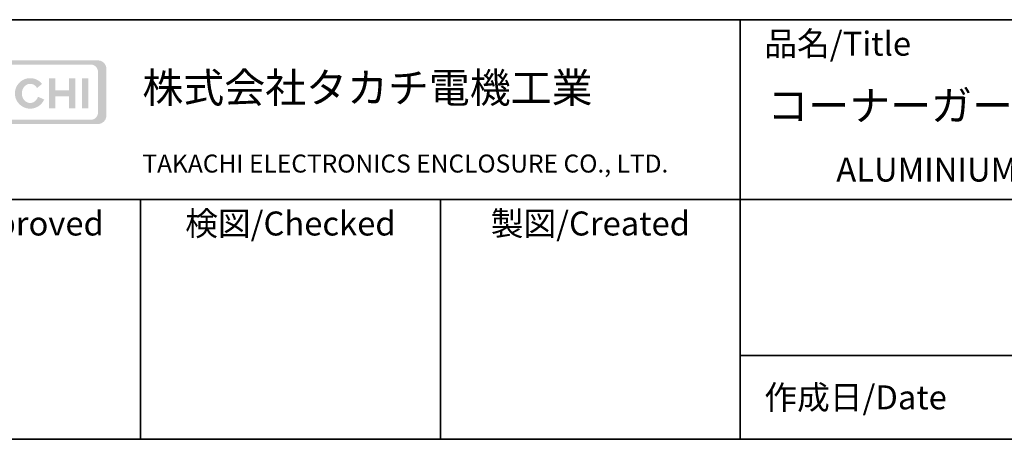
# Model space of a CAD drawing. Units: millimetres. Extents: x 29 to 3979, y 16 to 718.
# Drawn here: x 1383 to 1589, y 16 to 104 of the extents above; entities that cross this region are included whole.
import ezdxf
from ezdxf.enums import TextEntityAlignment as Align

# ---------------------------------------------------------------- set-up
doc = ezdxf.new("R2010")
doc.units = ezdxf.units.MM
doc.header["$LTSCALE"] = 2
for name, color, linetype, lineweight in [('Border (ISO)', 7, 'Continuous', 35), ('Hatch (ISO)', 1, 'Continuous', 18), ('Title (ISO)', 7, 'Continuous', 35)]:
    doc.layers.add(name, color=color, linetype=linetype, lineweight=lineweight)
doc.styles.add('Note Text (TK)', font='MS PGothic.ttf')
doc.styles.add('文字スタイル67', font='arial.ttf')

# ---------------------------------------------------------------- blocks, each defined once
blk = doc.blocks.new('図面枠 tk図枠')
at = {"layer": 'Border (ISO)'}
blk.add_line((14.50000000000001, 8.000000000000007), (405.4999999999999, 8.000000000000007), dxfattribs=at)
blk = doc.blocks.new('表題欄 tk表題欄')
at = {"layer": 'Hatch (ISO)'}
h = blk.add_hatch(color=256, dxfattribs=at)
edge = h.paths.add_edge_path(flags=0)
edge.add_arc((95.57537688673352, 236.2990653650367), 0.5958259999999996, 269.9999999999897, 360)
edge.add_line((96.17120288673351, 236.2990653650368), (96.17120288673348, 239.7107813650365))
edge.add_arc((95.5753768867335, 239.7107813650366), 0.5958259999999996, 0, 90.0000000000068)
edge.add_line((95.57537688673342, 240.3066073650366), (79.13710888673356, 240.3066073650366))
edge.add_arc((79.13710888673353, 239.7107813650366), 0.5958259999999996, 89.99999999999744, 180)
edge.add_line((78.54128288673353, 239.7107813650365), (78.54128288673331, 236.2990653650368))
edge.add_arc((79.13710888673332, 236.2990653650365), 0.5958259999999996, 180, 270.0000000000231)
edge.add_line((79.13710888673356, 235.7032393650365), (95.57537688673342, 235.7032393650367))
edge = h.paths.add_edge_path()
edge.add_line((77.83935088673357, 239.9556413650366), (77.83935088673357, 236.0542053650368))
edge.add_arc((78.54128288673346, 236.0542053650367), 0.7019319999998935, 180, 270.0000000000087)
edge.add_line((78.54128288673357, 235.3522733650368), (96.17120288673352, 235.3522733650368))
edge.add_arc((96.17120288673351, 236.0542053650367), 0.7019319999998921, 270, 360)
edge.add_line((96.8731348867334, 236.0542053650368), (96.87313488673352, 239.9556413650366))
edge.add_arc((96.1712028867336, 239.9556413650367), 0.7019319999998921, 0, 90.00000000000873)
edge.add_line((96.17120288673348, 240.6575733650367), (78.54128288673357, 240.6575733650366))
edge.add_arc((78.54128288673357, 239.9556413650366), 0.7019319999999984, 90, 180)
h = blk.add_hatch(color=256, dxfattribs=at)
edge = h.paths.add_edge_path()
edge.add_arc((90.52309888673334, 237.9028983650369), 1.273272000000011, 38.55054079078439, 336.5820184016556)
edge.add_line((91.69149139614446, 237.3968543650369), (91.17255542714857, 237.6216113977801))
edge.add_ellipse((90.52309888673352, 237.9028983650369), major_axis=(0, -0.7998759999999119), ratio=0.8673469387756529, start_angle=128.5505407907963, end_angle=426.582018401653, ccw=False)
edge.add_line((91.09381514418376, 238.3576891122095), (91.51887237036831, 238.6964075050431))
for points in [[(92.09142939614459, 239.1476033650369), (92.09142939614459, 236.6581933650368), (92.60971639614465, 236.6581933650368), (92.60971639614465, 237.6580383650368), (93.76872039614462, 237.6580383650368), (93.76872039614462, 236.6581933650368), (94.28700739614459, 236.6581933650368), (94.28700739614459, 239.1476033650369), (93.76872039614462, 239.1476033650369), (93.76872039614462, 238.1477583650367), (92.60971639614465, 238.1477583650367), (92.60971639614465, 239.1476033650369)], [(94.84202339614467, 239.1476033650369), (94.84202339614467, 236.6581933650368), (95.36439139614473, 236.6581933650368), (95.36439139614473, 239.1476033650369)]]:
    blk.add_hatch(color=256, dxfattribs=at).paths.add_polyline_path(points)
at = {"layer": 'Title (ISO)'}
for p, q in [((74.70882392282105, 244.052739026017), (255.7088239228211, 244.052739026017)), ((149.7088239228211, 244.052739026017), (149.7088239228211, 209.052739026017)), ((74.70882392282105, 229.052739026017), (230.7088239228211, 229.052739026017)), ((99.70882392282108, 229.052739026017), (99.70882392282108, 209.052739026017)), ((124.708823922821, 229.052739026017), (124.708823922821, 209.052739026017)), ((149.7088239228211, 216.052739026017), (230.7088239228211, 216.052739026017)), ((255.7088239228211, 209.052739026017), (74.70882392282105, 209.052739026017))]:
    blk.add_line(p, q, dxfattribs=at)
at = {"layer": 'Title (ISO)', "color": 1, "char_height": 2.000000029802322, "line_spacing_factor": 1.5, "style": 'Note Text (TK)'}
for s, insert, attachment_point in [('\\fＭＳ Ｐゴシック|b0|i0;\\H2.0000;品名/Title', (151.708823922821, 242.052739026017), 4), ('\\fＭＳ Ｐゴシック|b0|i0;\\H2.0000;承認/Approved', (87.20882392282108, 227.052739026017), 5), ('\\fＭＳ Ｐゴシック|b0|i0;\\H2.0000;検図/Checked', (112.208823922821, 227.052739026017), 5), ('\\fＭＳ Ｐゴシック|b0|i0;\\H2.0000;製図/Created', (137.2088239228211, 227.052739026017), 5), ('\\fＭＳ Ｐゴシック|b0|i0;\\H2.0000;作成日/Date', (151.708823922821, 212.552739026017), 4)]:
    blk.add_mtext(s, dxfattribs=dict(at, insert=insert, attachment_point=attachment_point))
at = {"layer": 'Title (ISO)', "color": 7, "attachment_point": 4, "line_spacing_factor": 1.5, "style": 'Note Text (TK)'}
for s, insert, char_height in [('株式会社タカチ電機工業', (99.87313488673345, 238.052739026017), 2.5), ('\\fArial|b0|i0;\\H1.4986;TAKACHI ELECTRONICS ENCLOSURE CO., LTD.', (99.87313488673342, 232.052739026017), 1.49859994649887)]:
    blk.add_mtext(s, dxfattribs=dict(at, insert=insert, char_height=char_height))
at = {"layer": 'Title (ISO)', "color": 7}
for tag, p, height, style in [('<品名>_001', (157.4957557410029, 235.6535912987443), 2.5, 'Note Text (TK)'), ('<Title>_001', (157.7088239228211, 230.5520568828656), 2.000000029802322, '文字スタイル67'), ('<尺度>_001', (240.3821193773665, 222.302739026017), 2.5, 'Note Text (TK)'), ('<ページ_No.>_001', (237.9488807410029, 213.302739026017), 2.5, 'Note Text (TK)'), ('<総ページ数>_001', (246.7997330137301, 213.302739026017), 2.5, 'Note Text (TK)'), ('作成日_001', (175.6392216500938, 211.2814322078352), 2.5, 'Note Text (TK)')]:
    blk.add_attdef(tag, p, '', height=height, dxfattribs=dict(at, style=style))
at = {"layer": 'Title (ISO)', "color": 7, "style": 'Note Text (TK)'}
blk.add_attdef('<承認>', text='', height=2.5, dxfattribs=at).set_placement((87.20882392282108, 217.052739026017), align=Align.MIDDLE_CENTER)

msp = doc.modelspace()

# ---------------------------------------------------------------- block references
at = {"xscale": 2.5, "yscale": 2.5, "zscale": 2.5}
msp.add_blockref('図面枠 tk図枠', (784.75, -4.000000000000003), dxfattribs=at)
ref = msp.add_blockref('表題欄 tk表題欄', (1159.227940192947, -506.6318475650425), dxfattribs=dict(xscale=2.5, yscale=2.5, zscale=2.5))
ref.add_attrib('<品名>_001', 'コーナーガード付アルミケース アルミパネルタイプ', (1539.139530077823, 82.46661931818184), dxfattribs={"layer": 'Title (ISO)', "color": 7, "height": 6.25, "style": 'Note Text (TK)'})
ref.add_attrib('<Title>_001', 'ALUMINIUM PANEL CASE with CORNER GUARD', (1553.5, 69.74829464212144), dxfattribs={"layer": 'Title (ISO)', "color": 7, "height": 5.000000074505805, "style": '文字スタイル67'})

doc.saveas('drawing.dxf')
